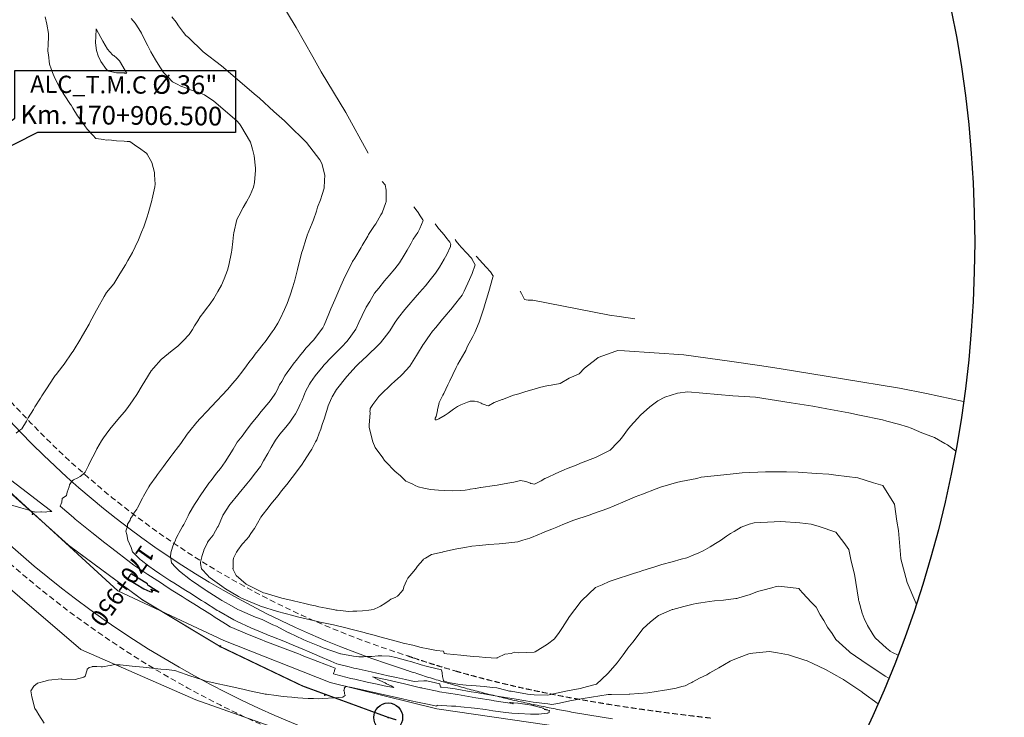
# Model space of a CAD drawing. Extents: x -1664125 to 1654662, y -1668096 to 9943017.
# Drawn here: x 761505 to 761591, y 9271876 to 9271937 of the extents above; entities that cross this region are included whole.
import ezdxf
from ezdxf.enums import TextEntityAlignment as Align

# ---------------------------------------------------------------- set-up
doc = ezdxf.new("R2010")
doc.units = 0
doc.linetypes.add('DASHED', pattern=[0.75, 0.5, -0.25])
doc.layers.get('0').update_dxf_attribs({"linetype": 'CONTINUOUS'})
doc.layers.add('ALIGNMENT', color=5, linetype='CONTINUOUS', lineweight=30)
doc.layers.add('CENTERLINE', color=7, linetype='CONTINUOUS', lineweight=30)
for name, color, linetype in [('ANNOTATION', 7, 'CONTINUOUS'), ('Borde Carretera', 6, 'CONTINUOUS'), ('CONTOURS', 7, 'CONTINUOUS'), ('CONTOURS_IDX', 7, 'CONTINUOUS')]:
    doc.layers.add(name, color=color, linetype=linetype)
doc.styles.add('Arial', font='arial.ttf', dxfattribs={"height": 0.2})

# ---------------------------------------------------------------- blocks, each defined once
blk = doc.blocks.new('cir')
at = {"color": 0, "linetype": 'ByBlock'}
blk.add_circle((0, 0), 0.00417, dxfattribs=at)
blk.add_point((0, 0), dxfattribs=at)
blk = doc.blocks.new('MINORTIC')
at = {"color": 0, "linetype": 'ByBlock'}
blk.add_lwpolyline([(0, 0), (0, 0.00069)], dxfattribs=at)
blk.add_point((0, 0), dxfattribs=at)
blk = doc.blocks.new('MAJORTIC')
at = {"color": 0, "linetype": 'ByBlock'}
blk.add_lwpolyline([(0, -0.00069), (0, 0.00069)], dxfattribs=at)
blk.add_point((0, 0), dxfattribs=at)

msp = doc.modelspace()

# ---------------------------------------------------------------- linework, layer by layer
msp.add_lwpolyline([(761494.7889, 9271921.0247), (761504.6451, 9271928.2877), (761504.6451, 9271932.4054), (761523.8064, 9271932.4054), (761523.8064, 9271927.0356), (761506.6089, 9271927.0356), (761494.7883, 9271921.0245)])
for centre, radius in [((761570.8558, 9271828.4521, 2558), 671188.2545), ((761487.9657, 9271917.5105), 100)]:
    msp.add_circle(centre, radius)
at = {"layer": 'ALIGNMENT', "lineweight": 9}
for points in [[(761483.7196, 9271945.7971, 0.2932948), (761538.3737, 9271880.4282), (761538.3737, 9271880.4282), (761538.3737, 9271880.4282, 0.0016966), (761538.8834, 9271880.2539), (761538.8834, 9271880.2539), (761538.8834, 9271880.2539, 0.0021695), (761539.5502, 9271880.0316), (761539.5502, 9271880.0316), (761539.5502, 9271880.0316, 0.0021284), (761540.2197, 9271879.8149), (761540.2197, 9271879.8149), (761540.2197, 9271879.8149, 0.002087), (761540.8918, 9271879.6036), (761540.8918, 9271879.6036), (761540.8918, 9271879.6036, 0.0020458), (761541.5664, 9271879.3976), (761541.5664, 9271879.3976), (761541.5664, 9271879.3976, 0.0029446), (761542.5617, 9271879.1046), (761542.5617, 9271879.1046), (761542.5617, 9271879.1046, 0.0019624), (761543.2416, 9271878.9117), (761543.2416, 9271878.9117), (761543.2416, 9271878.9117, 0.0019212), (761543.9238, 9271878.7238), (761543.9238, 9271878.7238), (761543.9238, 9271878.7238, 0.0018798), (761544.6082, 9271878.5408), (761544.6082, 9271878.5408), (761544.6082, 9271878.5408, 0.0018383), (761545.2946, 9271878.3627), (761545.2946, 9271878.3627), (761545.2946, 9271878.3627, 0.0017974), (761545.9831, 9271878.1894), (761545.9831, 9271878.1894), (761545.9831, 9271878.1894, 0.0017569), (761546.674, 9271878.0207), (761546.674, 9271878.0207), (761546.674, 9271878.0207, 0.0017149), (761547.3665, 9271877.8566), (761547.3665, 9271877.8566), (761547.3665, 9271877.8566, 0.001674), (761548.0609, 9271877.697), (761548.0609, 9271877.697), (761548.0609, 9271877.697, 0.0016324), (761548.757, 9271877.5419), (761548.757, 9271877.5419), (761548.757, 9271877.5419, 0.0015921), (761549.4552, 9271877.3909), (761549.4552, 9271877.3909), (761549.4552, 9271877.3909, 0.0015504), (761550.155, 9271877.2442), (761550.155, 9271877.2442), (761550.155, 9271877.2442, 0.0015097), (761550.8566, 9271877.1016), (761550.8566, 9271877.1016), (761550.8566, 9271877.1016, 0.0014678), (761551.5594, 9271876.963), (761551.5594, 9271876.963), (761551.5594, 9271876.963, 0.0014273), (761552.2641, 9271876.8283), (761552.2641, 9271876.8283), (761552.2641, 9271876.8283, 0.0013859), (761552.9702, 9271876.6974), (761552.9702, 9271876.6974), (761552.9702, 9271876.6974, 0.0013443), (761553.6776, 9271876.5702), (761553.6776, 9271876.5702), (761553.6776, 9271876.5702, 0.0013037), (761554.3866, 9271876.4465), (761554.3866, 9271876.4465), (761554.3866, 9271876.4465, 0.0012624), (761555.097, 9271876.3264), (761555.097, 9271876.3264), (761555.097, 9271876.3264, 0.0012211), (761555.8085, 9271876.2097)], [(761476.0809, 9271944.8274, 0.2932684), (761536.0698, 9271873.0809)], [(761555.8085, 9271876.2097, 0.00118), (761556.5214, 9271876.0962)]]:
    msp.add_lwpolyline(points, format="xyb", dxfattribs=at)
at = {"layer": 'ALIGNMENT', "linetype": 'DASHED', "lineweight": 9}
for points in [[(761484.9079, 9271945.9653, 0.2934177), (761538.7494, 9271881.568, 0.0017524), (761539.2679, 9271881.3906, 0.0021695), (761539.9247, 9271881.1717, 0.0021284), (761540.5844, 9271880.9581, 0.002087), (761541.2469, 9271880.7498, 0.0020458), (761541.9121, 9271880.5467, 0.0029446), (761542.8937, 9271880.2578, 0.0019624), (761543.5647, 9271880.0674, 0.0019212), (761544.2381, 9271879.8819, 0.0018798), (761544.9138, 9271879.7012, 0.0018383), (761545.5916, 9271879.5254, 0.0017974), (761546.2719, 9271879.3541, 0.0017569), (761546.9546, 9271879.1874, 0.0017149), (761547.6391, 9271879.0253, 0.001674), (761548.3258, 9271878.8674, 0.0016324), (761549.0142, 9271878.714, 0.0015921), (761549.7051, 9271878.5646, 0.0015504), (761550.3976, 9271878.4195, 0.0015097), (761551.0921, 9271878.2782, 0.0014678), (761551.7881, 9271878.141, 0.0014273), (761552.4861, 9271878.0076, 0.0013859), (761553.1857, 9271877.8779, 0.0013443), (761553.8868, 9271877.7518, 0.0013037), (761554.5897, 9271877.6292, 0.0012624), (761555.2941, 9271877.5101, 0.0012211), (761555.9999, 9271877.3943, 0.00118), (761556.7073, 9271877.2817, 0.0011389), (761557.4161, 9271877.1722, 0.0010977), (761558.1262, 9271877.0657, 0.0010564), (761558.8376, 9271876.9622, 0.0010157), (761559.5507, 9271876.8614, 0.0009741), (761560.2648, 9271876.7633, 0.0009328), (761560.9799, 9271876.6678, 0.0008919), (761561.6966, 9271876.5748, 0.0008508), (761562.4144, 9271876.4841, 0.0008097), (761563.1335, 9271876.3957, 0.0007684), (761563.8536, 9271876.3094, 0.0007271), (761564.5746, 9271876.2251, 0.0006861), (761565.297, 9271876.1428, 0.0006449)], [(761474.8904, 9271944.6769, 0.2932684), (761535.7107, 9271871.9359, 0.0022093)]]:
    msp.add_lwpolyline(points, format="xyb", dxfattribs=at)
at = {"layer": 'Borde Carretera', "lineweight": 0}
for points in [[(761480, 9272017.1927, 2545.2667), (761479.7432, 9272016.03, 2545.2996), (761479.0939, 9272006.209, 2545.872), (761477.5807, 9271996.066, 2546.2671), (761477.8754, 9271985.891, 2546.7066), (761477.2489, 9271975.742, 2547.089), (761476.9603, 9271965.995, 2547.5421), (761476.7471, 9271955.976, 2548.1282), (761476.9677, 9271945.697, 2548.6571), (761478.0925, 9271935.603, 2549.1187), (761480.3817, 9271925.715, 2549.5865), (761483.362, 9271915.284, 2550.0372), (761488.4649, 9271905.174, 2550.6192), (761494.2651, 9271895.941, 2551.1497), (761510.3668, 9271882.114, 2551.9127), (761520.3669, 9271877.747, 2552.2099), (761530.0681, 9271874.314, 2552.3599), (761540.5351, 9271871.94, 2552.5399), (761550.3593, 9271870.382, 2552.6883), (761560.6317, 9271869.66, 2552.9501), (761570.564, 9271868.8, 2553.0092), (761575.1735, 9271868.5738, 2553.0887)], [(761577.9954, 9271873.9828, 2553.0975), (761571.0544, 9271874.135, 2552.9614), (761560.72, 9271874.763, 2552.7357), (761551.0337, 9271875.542, 2552.3867), (761541.272, 9271876.981, 2552.1873), (761532.0056, 9271879.266, 2551.9674), (761522.7987, 9271882.896, 2551.5876), (761513.5763, 9271887.227, 2551.4303), (761498.9038, 9271900.648, 2550.6012), (761492.6562, 9271908.791, 2550.4965), (761488.5463, 9271917.746, 2549.7187), (761486.233, 9271927.035, 2549.1621), (761484.0448, 9271936.677, 2548.8275), (761483.1722, 9271945.975, 2548.568), (761482.8233, 9271955.897, 2548.0587), (761482.7702, 9271965.848, 2547.5189), (761483.4363, 9271975.744, 2547.1095), (761483.9165, 9271985.441, 2546.7096), (761484.5894, 9271995.622, 2546.2375), (761484.8931, 9272005.742, 2545.8659), (761486.1953, 9272015.44, 2545.3538), (761486.4419, 9272017.4989, 2545.263)]]:
    msp.add_polyline3d(points, dxfattribs=at)
at = {"layer": 'CENTERLINE', "color": 1, "const_width": 0.1}
msp.add_lwpolyline([(761479.3548, 9271945.2416, 0.2932681), (761537.0572, 9271876.2297, 0.0022099), (761537.7649, 9271876.0112, 0.0021687)], format="xyb", dxfattribs=at)
at = {"layer": 'CONTOURS', "color": 8, "linetype": 'Continuous', "lineweight": 0}
for points in [[(761527.6602, 9271938.5075), (761529.0764, 9271936.1544), (761530.511, 9271933.5915), (761531.2408, 9271932.3116), (761533.3771, 9271928.7672), (761535.3212, 9271925.2446)], [(761504.7735, 9271900.9232), (761505.0748, 9271901.1894), (761505.2456, 9271901.28), (761505.646, 9271901.9537), (761505.8059, 9271902.2534), (761506.254, 9271902.9667), (761506.3887, 9271903.2115), (761506.8779, 9271903.9573), (761506.9913, 9271904.1561), (761507.5105, 9271904.9359), (761507.6033, 9271905.0943), (761508.1448, 9271905.9118), (761508.2309, 9271906.0218), (761508.8048, 9271906.7578), (761508.9289, 9271906.9009), (761509.5967, 9271907.8856), (761509.695, 9271908.0317), (761510.3761, 9271909.1448), (761510.4083, 9271909.1985), (761510.7164, 9271909.737), (761511.0832, 9271910.3915), (761511.1224, 9271910.4619), (761511.7417, 9271911.5957), (761511.8567, 9271911.8), (761512.41, 9271912.7932), (761512.6021, 9271913.1188), (761513.2312, 9271913.8977), (761513.5857, 9271914.4712), (761513.7568, 9271914.7667), (761514.2512, 9271915.5328), (761514.4507, 9271915.9082), (761514.8491, 9271916.6139), (761515.0835, 9271917.1059), (761515.3761, 9271917.7154), (761515.6468, 9271918.3676), (761515.8301, 9271918.838), (761516.1303, 9271919.7027), (761516.2139, 9271919.9808), (761516.5318, 9271921.1133), (761516.5376, 9271921.1441), (761516.579, 9271921.2555), (761516.7885, 9271922.3086), (761516.8281, 9271922.5449), (761516.7782, 9271923.3659), (761516.7756, 9271923.5223), (761516.7675, 9271923.5584), (761516.5277, 9271924.4162), (761516.1218, 9271925.1532), (761516.1046, 9271925.1813), (761516.0921, 9271925.1943), (761515.3865, 9271925.7293), (761515.2467, 9271925.8213), (761514.6218, 9271926.243), (761514.3809, 9271926.2615), (761514.1475, 9271926.279), (761513.4759, 9271926.3162), (761512.8169, 9271926.4044), (761512.5698, 9271926.3639), (761512.3727, 9271926.4105), (761511.6801, 9271926.519), (761511.4245, 9271926.8067), (761510.9203, 9271927.3049), (761510.7093, 9271927.5955), (761510.1959, 9271928.3223), (761510.0935, 9271928.4753), (761509.6832, 9271929.1475), (761509.5233, 9271929.3967), (761509.4885, 9271929.4514), (761508.9381, 9271930.3045), (761508.6062, 9271930.8359), (761508.4993, 9271930.9997), (761508.2307, 9271931.5319), (761508.1222, 9271931.7513), (761507.9173, 9271932.2385), (761507.7996, 9271932.5529), (761507.6508, 9271932.9532), (761507.5606, 9271933.7692), (761507.5171, 9271934.1021), (761507.5411, 9271934.7378), (761507.559, 9271935.2811), (761507.5689, 9271935.6299), (761507.4215, 9271936.4294), (761507.278, 9271937.0643)], [(761507.1934, 9271875.7414), (761506.7212, 9271876.4403), (761506.5164, 9271876.8001), (761506.3861, 9271877.0121), (761506.1082, 9271878.0254), (761506.0398, 9271878.5336), (761506.2983, 9271878.9289), (761506.6029, 9271879.1879), (761507.2789, 9271879.3775), (761507.5639, 9271879.4629), (761508.6889, 9271879.5653), (761508.7048, 9271879.5647), (761508.7308, 9271879.561), (761509.8781, 9271879.5184), (761510.643, 9271879.7219), (761510.7408, 9271879.8209), (761510.9284, 9271880.3689), (761510.931, 9271880.4191), (761511.0712, 9271880.5334), (761511.085, 9271880.5723), (761511.3435, 9271880.6287), (761511.354, 9271880.6455), (761511.5706, 9271880.6621), (761511.7094, 9271880.6585), (761511.7604, 9271880.6467), (761512.1255, 9271880.6293), (761512.2599, 9271880.6206), (761512.4632, 9271880.6547), (761512.7198, 9271880.7), (761512.9608, 9271880.7406), (761513.3061, 9271880.8304), (761513.5981, 9271880.8009), (761513.7782, 9271880.7827), (761514.8329, 9271880.676), (761515.7749, 9271880.5806), (761516.0677, 9271880.551), (761516.5422, 9271880.503), (761517.303, 9271880.4254), (761517.7711, 9271880.3776), (761518.5387, 9271880.2993), (761519.526, 9271879.9533), (761519.7494, 9271879.8775), (761520.3791, 9271879.6684), (761520.9444, 9271879.4778), (761521.1419, 9271879.4155), (761522.2813, 9271879.1583), (761522.8451, 9271879.0293), (761523.6517, 9271878.8488), (761524.5493, 9271878.6451), (761525.0209, 9271878.5404), (761526.2625, 9271878.2804), (761526.3649, 9271878.259), (761526.4989, 9271878.2417), (761527.3284, 9271878.1319), (761527.9433, 9271878.0565), (761528.2824, 9271878.0149), (761528.7021, 9271877.9718), (761529.2108, 9271877.9251), (761529.6442, 9271877.9009), (761530.1011, 9271877.876), (761530.5716, 9271877.8573), (761530.9647, 9271877.8553), (761531.39, 9271877.8662), (761532.3298, 9271877.9154), (761533.0893, 9271877.9839), (761533.103, 9271877.9861), (761533.1545, 9271878.0238), (761533.3108, 9271878.1367), (761533.3187, 9271878.1474), (761533.2746, 9271878.2854), (761533.261, 9271878.346), (761533.2623, 9271878.3505), (761533.2179, 9271878.5428), (761533.216, 9271878.5638), (761533.2478, 9271878.7307), (761533.2433, 9271878.7589), (761533.3691, 9271878.9073), (761533.375, 9271878.9283), (761533.5503, 9271878.8916), (761533.7658, 9271878.845), (761535.0969, 9271878.5613), (761536.4845, 9271878.2554), (761536.6431, 9271878.2206), (761536.7269, 9271878.2007), (761538.1888, 9271877.8697), (761538.9056, 9271877.7019), (761539.7342, 9271877.5135), (761540.4714, 9271877.3661), (761541.2821, 9271877.2108), (761541.2881, 9271877.2275), (761541.2979, 9271877.2564), (761541.3011, 9271877.2654), (761541.3031, 9271877.2719), (761541.3143, 9271877.3051), (761542.5628, 9271877.2172), (761542.9293, 9271877.1927), (761543.3698, 9271877.1541), (761544.5373, 9271877.0267), (761545.5056, 9271876.9024), (761546.1496, 9271876.8097), (761547.2767, 9271876.6599), (761547.7763, 9271876.6084), (761548.4081, 9271876.5575), (761549.4025, 9271876.5013), (761550.1196, 9271876.5147), (761550.8428, 9271876.5938), (761550.9253, 9271876.6054), (761551.0272, 9271876.6513), (761551.042, 9271876.7449), (761551.0455, 9271876.8186), (761550.6062, 9271876.9277), (761550.8849, 9271876.8903), (761550.4656, 9271877.0105), (761550.5371, 9271877.0216), (761550.2686, 9271877.1024), (761549.7326, 9271877.2435), (761549.687, 9271877.256), (761549.5994, 9271877.2742), (761549.4965, 9271877.2904), (761549.1137, 9271877.3481), (761548.3062, 9271877.4644), (761547.9179, 9271877.5016), (761547.6824, 9271877.5259), (761547.5899, 9271877.5326), (761547.8495, 9271877.4354), (761547.8705, 9271877.4273), (761547.9138, 9271877.4178), (761547.8452, 9271877.4294), (761547.2461, 9271877.522), (761546.2475, 9271877.6753), (761546.1943, 9271877.6835), (761544.6517, 9271877.9396), (761543.7045, 9271878.1022), (761543.0569, 9271878.2125), (761541.514, 9271878.4614), (761541.4604, 9271878.47), (761540.0334, 9271878.7709), (761539.9629, 9271878.7865), (761539.8602, 9271878.8111), (761538.4693, 9271879.1416), (761537.3348, 9271879.4037), (761536.9744, 9271879.4833), (761535.6962, 9271879.7581), (761535.7793, 9271879.7107), (761536.1442, 9271879.5156), (761536.7014, 9271879.2631), (761536.7819, 9271879.2232), (761536.9149, 9271879.1552), (761537.3233, 9271878.9562), (761537.553, 9271878.84), (761536.8592, 9271878.9504), (761536.7011, 9271878.9756), (761536.0937, 9271879.1065), (761535.5114, 9271879.2287), (761535.3304, 9271879.2692), (761534.1513, 9271879.541), (761533.8123, 9271879.6204), (761532.5057, 9271879.9527), (761532.3045, 9271880.0032), (761532.309, 9271880.0176), (761532.3128, 9271880.0297), (761532.3466, 9271880.1381), (761532.3797, 9271880.2428), (761532.3864, 9271880.264), (761532.3977, 9271880.2998), (761532.4276, 9271880.3935), (761532.4512, 9271880.4716), (761532.4606, 9271880.5024), (761532.16, 9271880.6191), (761530.9369, 9271881.0955), (761529.5927, 9271881.6109), (761529.4102, 9271881.6812), (761529.2659, 9271881.7367), (761527.8841, 9271882.2683), (761526.5637, 9271882.7764), (761526.358, 9271882.8555), (761526.0903, 9271882.9585), (761524.8469, 9271883.4681), (761524.2215, 9271883.7314), (761523.3433, 9271884.0947), (761522.9347, 9271884.3577), (761521.9534, 9271884.9724), (761521.7907, 9271885.0764), (761521.1129, 9271885.5049), (761520.6661, 9271885.7865), (761520.5633, 9271885.8498), (761519.5161, 9271886.5079), (761519.1711, 9271886.723), (761518.3686, 9271887.2282), (761517.787, 9271887.6121), (761517.3777, 9271887.8788), (761516.427, 9271888.503), (761516.2029, 9271888.6495), (761515.0734, 9271889.3879), (761514.9758, 9271889.4625), (761514.7203, 9271889.6598), (761513.0657, 9271890.9341), (761512.4704, 9271891.4041), (761511.3233, 9271892.3003), (761509.8926, 9271893.4584), (761509.8184, 9271893.5172), (761509.7382, 9271893.584), (761508.5873, 9271894.562), (761508.7338, 9271894.9192), (761508.7635, 9271895.2514), (761509.1268, 9271895.5031), (761509.1731, 9271895.794), (761509.363, 9271896.2401), (761509.3972, 9271896.4157), (761509.6081, 9271896.7624), (761509.7329, 9271896.8655), (761510.1139, 9271897.0302), (761510.3047, 9271897.1543), (761510.5621, 9271897.3543), (761510.7373, 9271897.538), (761511.0406, 9271898.1094), (761511.2529, 9271898.5418), (761511.5996, 9271899.1913), (761511.7747, 9271899.5415), (761512.1714, 9271900.2552), (761512.3387, 9271900.5122), (761512.7914, 9271901.1573), (761513.0009, 9271901.4157), (761513.4797, 9271901.9636), (761513.7425, 9271902.2652), (761514.1646, 9271902.7746), (761514.4561, 9271903.1336), (761514.9199, 9271903.8079), (761515.2242, 9271904.2631), (761515.7098, 9271905.0487), (761515.9417, 9271905.4271), (761516.4771, 9271906.329), (761516.6879, 9271906.5751), (761517.3332, 9271907.3212), (761517.6534, 9271907.5861), (761518.3071, 9271908.1068), (761518.7847, 9271908.4852), (761519.2507, 9271908.9457), (761519.7727, 9271909.481), (761520.0521, 9271909.9213), (761520.2478, 9271910.2505), (761520.5299, 9271910.6788), (761520.7443, 9271911.0056), (761521.0558, 9271911.4224), (761521.2865, 9271911.7298), (761521.607, 9271912.1587), (761521.9109, 9271912.6056), (761522.2797, 9271913.2182), (761522.575, 9271913.7746), (761522.8116, 9271914.3183), (761523.1057, 9271915.0663), (761523.2202, 9271915.5011), (761523.4564, 9271916.6253), (761523.4839, 9271916.8144), (761523.5818, 9271917.5546), (761523.6367, 9271918.1529), (761523.6682, 9271918.312), (761523.9092, 9271919.4642), (761524.0896, 9271919.7903), (761524.4755, 9271920.5268), (761524.7645, 9271920.9933), (761525.0725, 9271921.5824), (761525.3509, 9271922.2752), (761525.4378, 9271922.6908), (761525.5277, 9271923.745), (761525.5321, 9271923.861), (761525.5267, 9271923.9231), (761525.4289, 9271924.9935), (761525.2694, 9271925.5888), (761525.1145, 9271926.1805), (761524.2646, 9271927.6159), (761524.149, 9271927.7933), (761523.9124, 9271928.0411), (761521.9058, 9271929.763), (761521.1163, 9271930.3099), (761520.552, 9271930.5227), (761520.3296, 9271930.5972), (761519.7987, 9271930.7769), (761519.5455, 9271930.8753), (761519.0552, 9271931.0647), (761518.74, 9271931.2296), (761518.3339, 9271931.4298), (761517.8533, 9271931.9278), (761517.5524, 9271932.2355), (761517.0842, 9271932.9685), (761516.8569, 9271933.3392), (761516.4628, 9271934.036), (761516.1961, 9271934.5632), (761515.9083, 9271935.1156), (761515.6249, 9271935.6448), (761515.4044, 9271936.0328), (761515.079, 9271936.513), (761514.7357, 9271936.9202)], [(761518.2858, 9271937.0874), (761518.6424, 9271936.6188), (761518.8626, 9271936.2818), (761519.2871, 9271935.7271), (761519.4937, 9271935.4473), (761519.7317, 9271935.2748), (761520.9838, 9271934.0497), (761522.5781, 9271932.8257), (761523.5578, 9271931.9875), (761525.4225, 9271930.3835), (761525.8713, 9271929.9981), (761527.1302, 9271928.8514), (761528.0512, 9271928.046), (761528.3091, 9271927.7901), (761529.9727, 9271926.1661), (761531.12, 9271924.6451), (761531.2498, 9271924.4663), (761531.3093, 9271924.2447), (761531.5548, 9271923.2819), (761531.531, 9271922.8787), (761531.4817, 9271922.2032), (761531.3081, 9271921.6411), (761531.1919, 9271921.185), (761530.9238, 9271920.5475), (761530.8335, 9271920.1859), (761530.5596, 9271919.4359), (761530.4561, 9271919.1639), (761530.0254, 9271918.1075), (761530.0079, 9271918.0744), (761529.9361, 9271917.8192), (761529.6069, 9271916.7924), (761529.5666, 9271916.6495), (761529.2738, 9271915.495), (761529.1744, 9271915.1287), (761528.939, 9271914.1979), (761528.7666, 9271913.6223), (761528.5533, 9271912.9124), (761528.284, 9271912.1847), (761528.0666, 9271911.65), (761527.6825, 9271910.8564), (761527.4609, 9271910.471), (761527.1459, 9271909.9543), (761526.9826, 9271909.7137), (761526.6278, 9271909.2139), (761526.4501, 9271908.972), (761526.0794, 9271908.4938), (761525.8898, 9271908.2383), (761525.5204, 9271907.7809), (761525.3231, 9271907.5065), (761524.9682, 9271907.0635), (761524.7661, 9271906.7719), (761524.4339, 9271906.334), (761523.9453, 9271905.7044), (761523.571, 9271905.2536), (761523.0972, 9271904.6982), (761522.6392, 9271904.2199), (761522.2165, 9271903.749), (761521.6754, 9271903.2077), (761521.3251, 9271902.8188), (761520.7185, 9271902.1909), (761520.4437, 9271901.871), (761519.8338, 9271901.1253), (761519.6116, 9271900.8367), (761519.0405, 9271900.009), (761518.8465, 9271899.7435), (761518.3703, 9271899.1109), (761518.1997, 9271898.8791), (761517.6885, 9271898.2208), (761517.5467, 9271898.0232), (761517.0168, 9271897.3238), (761516.9028, 9271897.1547), (761516.3762, 9271896.4055), (761516.2829, 9271896.2524), (761515.7987, 9271895.4442), (761515.7123, 9271895.2808), (761515.2891, 9271894.4364), (761515.2324, 9271894.3171), (761514.9879, 9271893.9632), (761514.9399, 9271893.841), (761514.6721, 9271893.4999), (761514.6434, 9271893.3688), (761514.411, 9271892.9993), (761514.413, 9271892.832), (761514.2859, 9271892.4062), (761514.3599, 9271892.1222), (761514.4466, 9271891.6182), (761514.7492, 9271890.9803), (761514.8658, 9271890.6161), (761515.4747, 9271889.9966), (761515.5351, 9271889.9383), (761515.596, 9271889.8864), (761516.2784, 9271889.3597), (761516.7619, 9271889.0109), (761517.2248, 9271888.6905), (761518.1084, 9271888.1151), (761518.439, 9271887.9023), (761519.4767, 9271887.2526), (761519.8271, 9271887.0366), (761520.8392, 9271886.381), (761521.0965, 9271886.2238), (761522.1691, 9271885.5456), (761522.2169, 9271885.5156), (761522.2272, 9271885.5093), (761522.3445, 9271885.4415), (761523.648, 9271884.6921), (761523.8731, 9271884.5869), (761525.1273, 9271884.018), (761526.5081, 9271883.4292), (761526.6252, 9271883.3802), (761526.9441, 9271883.2528), (761528.1411, 9271882.7778), (761528.4557, 9271882.6539), (761529.6336, 9271882.1561), (761530.201, 9271881.914), (761531.1146, 9271881.5148), (761532.0816, 9271881.1052), (761532.6015, 9271880.8904), (761533.6692, 9271880.6189), (761534.0793, 9271880.517), (761534.2775, 9271880.4721), (761535.5688, 9271880.177), (761536.0781, 9271880.0625), (761537.0606, 9271879.8436), (761537.7888, 9271879.6803), (761538.5559, 9271879.5203), (761539.3084, 9271879.3562), (761539.6511, 9271879.3881), (761540.1596, 9271879.4126), (761540.3937, 9271879.4177), (761541.5339, 9271879.1371), (761541.5747, 9271878.9396), (761541.5849, 9271878.8823), (761541.5897, 9271878.8611), (761541.6792, 9271878.8491), (761542.239, 9271878.7906), (761542.8625, 9271878.7214), (761543.0212, 9271878.695), (761544.2702, 9271878.4527), (761544.6837, 9271878.3842), (761545.8373, 9271878.1872), (761546.3335, 9271878.1051), (761547.4138, 9271877.9219), (761547.9826, 9271877.8278), (761549.0165, 9271877.657), (761549.6297, 9271877.5556), (761550.8986, 9271877.3978), (761551.2548, 9271877.3384), (761551.7668, 9271877.4344), (761552.9759, 9271877.6865), (761553.9918, 9271877.8596), (761554.7159, 9271877.9873), (761556.1468, 9271878.227), (761556.4246, 9271878.2204), (761557.9791, 9271878.2361), (761557.9927, 9271878.2364), (761558.0228, 9271878.2384), (761559.6003, 9271878.3647), (761561.044, 9271878.5843), (761561.2544, 9271878.6251), (761562.0576, 9271878.7606), (761562.543, 9271878.9006), (761562.8264, 9271878.9653), (761563.196, 9271879.1738), (761563.423, 9271879.2668), (761563.4982, 9271879.3283), (761564.0811, 9271879.6313), (761564.7047, 9271879.931), (761564.962, 9271880.0864), (761565.7581, 9271880.5461), (761566.7349, 9271881.1102), (761566.845, 9271881.1585), (761567.5117, 9271881.4171), (761568.3621, 9271881.7459), (761568.467, 9271881.7837), (761568.7126, 9271881.8066), (761570.1642, 9271881.9658), (761570.8575, 9271881.8292), (761571.8084, 9271881.6733), (761573.1285, 9271881.2396), (761573.4199, 9271881.1339), (761573.923, 9271880.9046), (761575.0127, 9271880.4028), (761576.4684, 9271879.5879), (761576.5905, 9271879.5099), (761576.6022, 9271879.502), (761578.1548, 9271878.44), (761578.2279, 9271878.3892), (761579.5763, 9271877.4169)], [(761536.5282, 9271922.7726), (761536.7828, 9271922.4719), (761536.8836, 9271922.0224), (761536.8913, 9271921.2594), (761536.8723, 9271921.0193), (761536.8533, 9271920.9424), (761536.5225, 9271920.0525), (761536.4266, 9271919.8805), (761535.9759, 9271919.1067), (761535.8647, 9271918.9457), (761535.3488, 9271918.1696), (761535.2737, 9271918.0384), (761534.8089, 9271917.2231), (761534.7014, 9271917.0442), (761534.1593, 9271916.1085), (761533.9444, 9271915.8173), (761533.5179, 9271914.9261), (761533.2866, 9271914.5026), (761532.9536, 9271913.7124), (761532.6828, 9271913.1116), (761532.4264, 9271912.4969), (761532.0879, 9271911.708), (761531.9015, 9271911.2813), (761531.4901, 9271910.3084), (761531.3772, 9271910.0657), (761530.7529, 9271909.2257), (761530.606, 9271909.0305), (761529.9118, 9271908.3031), (761529.7525, 9271908.0883), (761529.3599, 9271907.6128), (761529.17, 9271907.3588), (761528.8173, 9271906.9109), (761528.6041, 9271906.6249), (761528.2947, 9271906.184), (761528.0762, 9271905.8812), (761527.8126, 9271905.4066), (761527.6273, 9271905.1171), (761527.3829, 9271904.5808), (761527.2578, 9271904.3822), (761526.8938, 9271903.8372), (761526.685, 9271903.5722), (761526.0367, 9271902.8007), (761525.7372, 9271902.4195), (761525.1943, 9271901.7462), (761524.8191, 9271901.2685), (761524.3713, 9271900.668), (761523.9553, 9271900.1204), (761523.6091, 9271899.5155), (761523.2607, 9271898.9815), (761522.8967, 9271898.4127), (761522.4845, 9271897.8356), (761522.1419, 9271897.4388), (761521.6822, 9271896.8116), (761521.483, 9271896.5595), (761520.9942, 9271895.8568), (761520.8493, 9271895.6546), (761520.3505, 9271894.8996), (761520.2423, 9271894.7229), (761519.765, 9271893.9393), (761519.6816, 9271893.7445), (761519.3017, 9271892.9725), (761519.2012, 9271892.8044), (761518.9053, 9271892.2746), (761518.8178, 9271892.1276), (761518.6327, 9271891.7367), (761518.5823, 9271891.6125), (761518.4101, 9271891.239), (761518.3495, 9271891.0958), (761518.231, 9271890.7328), (761518.195, 9271890.5305), (761518.1532, 9271890.207), (761518.2223, 9271889.8527), (761518.2573, 9271889.646), (761518.602, 9271889.2859), (761518.9269, 9271888.9238), (761519.8938, 9271888.1848), (761519.9662, 9271888.13), (761520.6133, 9271887.6884), (761521.1622, 9271887.3058), (761521.2417, 9271887.2553), (761522.5205, 9271886.4502), (761522.6126, 9271886.3961), (761523.2436, 9271886.0422), (761524.0074, 9271885.6099), (761524.1407, 9271885.5536), (761525.5341, 9271884.9332), (761526.1259, 9271884.7222), (761527.0254, 9271884.2819), (761527.3647, 9271884.1432), (761528.255, 9271883.6705), (761528.4244, 9271883.5869), (761528.4673, 9271883.5648), (761529.6722, 9271883.0067), (761529.9272, 9271882.8862), (761531.1008, 9271882.4037), (761531.4171, 9271882.2715), (761532.9238, 9271881.7581), (761532.9506, 9271881.7496), (761534.0421, 9271881.5447), (761534.4917, 9271881.4939), (761534.913, 9271881.4891), (761535.2263, 9271881.5098), (761535.6363, 9271881.5315), (761536.1853, 9271881.563), (761536.3455, 9271881.5831), (761536.4882, 9271881.5811), (761537.171, 9271881.5577), (761537.7072, 9271881.4204), (761538.7488, 9271881.151), (761539.0295, 9271881.07), (761539.9115, 9271880.808), (761540.3473, 9271880.6802), (761540.4684, 9271880.6501), (761541.6744, 9271880.3717), (761541.7048, 9271880.2143), (761541.7256, 9271880.1194), (761541.7326, 9271880.0645), (761541.7668, 9271879.7789), (761541.7857, 9271879.6586), (761541.8203, 9271879.5463), (761541.865, 9271879.4263), (761541.8829, 9271879.3941), (761541.9018, 9271879.3521), (761542.1182, 9271879.3115), (761542.2674, 9271879.2728), (761542.7913, 9271879.1737), (761543.2456, 9271879.0958), (761543.82, 9271879.0429), (761544.6779, 9271878.9788), (761545.3717, 9271878.9225), (761546.096, 9271878.8395), (761546.4938, 9271878.7936), (761547.2693, 9271878.591), (761547.576, 9271878.5184), (761547.7163, 9271878.493), (761549.1453, 9271878.253), (761549.3647, 9271878.2177), (761549.7168, 9271878.1979), (761550.925, 9271878.1622), (761551.6736, 9271878.332), (761552.6327, 9271878.5437), (761553.7258, 9271878.7475), (761554.3486, 9271878.9047), (761555.1298, 9271879.1269), (761556.0833, 9271880.0111), (761556.1224, 9271880.0482), (761556.1549, 9271880.0847), (761556.9363, 9271880.9596), (761557.4537, 9271881.6542), (761557.6089, 9271881.863), (761557.8643, 9271882.2324), (761558.28, 9271882.7664), (761558.5765, 9271883.1293), (761559.1729, 9271883.9241), (761559.8235, 9271884.5313), (761560.5324, 9271885.0871), (761561.6365, 9271885.5692), (761561.6959, 9271885.5931), (761561.7537, 9271885.613), (761562.7148, 9271885.8744), (761563.5342, 9271886.0581), (761563.7881, 9271886.1118), (761564.1869, 9271886.1755), (761564.9381, 9271886.2872), (761565.3918, 9271886.3407), (761566.1554, 9271886.4081), (761567.2368, 9271886.5586), (761567.3284, 9271886.5649), (761567.4835, 9271886.6077), (761568.4804, 9271886.8926), (761569.1126, 9271887.1645), (761569.5641, 9271887.2756), (761570.3644, 9271887.4803), (761570.7367, 9271887.5866), (761570.9647, 9271887.6411), (761572.4664, 9271887.4471), (761572.6968, 9271887.4101), (761572.8132, 9271887.284), (761573.0262, 9271887.0509), (761573.7937, 9271886.2208), (761574.2057, 9271885.8047), (761574.5469, 9271885.149), (761574.8643, 9271884.6313), (761575.1966, 9271884.0733), (761575.6006, 9271883.5265), (761575.9169, 9271883.0002), (761577.0817, 9271881.9579), (761577.1706, 9271881.8732), (761578.6374, 9271880.8447), (761578.7648, 9271880.7592), (761580.2073, 9271879.8028), (761580.5027, 9271879.6507), (761580.5183, 9271879.6421)], [(761582.9004, 9271886.0875), (761582.8927, 9271886.0954), (761582.8547, 9271886.1698), (761582.1172, 9271887.9551), (761581.5583, 9271889.9932), (761581.5532, 9271890.024), (761581.5515, 9271890.0389), (761581.3491, 9271892.4489), (761581.2201, 9271893.2787), (761581.0071, 9271894.7373), (761580.356, 9271895.7759), (761579.9931, 9271896.3612), (761579.1774, 9271896.6135), (761577.823, 9271897.0352), (761575.9265, 9271897.2803), (761575.301, 9271897.3612), (761574.2349, 9271897.4057), (761572.6322, 9271897.542), (761571.6316, 9271897.5624), (761569.805, 9271897.5661), (761567.7703, 9271897.4704), (761566.7491, 9271897.364), (761564.2232, 9271897.1075), (761563.8363, 9271896.9883), (761562.4626, 9271896.7301), (761562.0952, 9271896.6423), (761560.6988, 9271896.2157), (761560.3142, 9271896.0878), (761559.1213, 9271895.6232), (761558.5033, 9271895.3771), (761557.621, 9271894.9982), (761556.6815, 9271894.6093), (761556.1214, 9271894.3729), (761554.8791, 9271893.943), (761554.493, 9271893.8017), (761553.1603, 9271893.362), (761553.1587, 9271893.3614), (761553.1555, 9271893.3603), (761552.2014, 9271892.9787), (761551.6818, 9271892.7586), (761551.2563, 9271892.5877), (761550.5135, 9271892.2764), (761550.3201, 9271892.1907), (761550.2015, 9271892.1389), (761549.3636, 9271891.8075), (761548.7319, 9271891.6089), (761548.3079, 9271891.4913), (761547.2543, 9271891.3519), (761546.6933, 9271891.2934), (761545.7806, 9271891.2327), (761544.9829, 9271891.1603), (761544.3029, 9271891.0899), (761543.7175, 9271890.9876), (761543.0255, 9271890.8563), (761542.7321, 9271890.8031), (761541.8385, 9271890.6101), (761541.7669, 9271890.5936), (761541.7418, 9271890.5866), (761540.8139, 9271890.369), (761540.3028, 9271890.0566), (761540.1299, 9271889.9635), (761540.0653, 9271889.8874), (761539.6074, 9271889.3585), (761539.4282, 9271889.103), (761539.1064, 9271888.7268), (761538.7727, 9271888.3239), (761538.6519, 9271888.0778), (761538.4129, 9271887.5664), (761538.3541, 9271887.3158), (761537.961, 9271886.8352), (761537.8738, 9271886.7577), (761537.6642, 9271886.6568), (761537.2784, 9271886.4868), (761537.1323, 9271886.3735), (761536.7594, 9271886.1306), (761536.3976, 9271885.8964), (761536.2165, 9271885.801), (761535.8408, 9271885.6353), (761535.587, 9271885.5683), (761535.3723, 9271885.5308), (761534.8209, 9271885.4881), (761534.3239, 9271885.4603), (761533.9874, 9271885.4578), (761533.6041, 9271885.4212), (761533.152, 9271885.4902), (761532.6341, 9271885.5465), (761532.4969, 9271885.5524), (761532.4084, 9271885.5604), (761531.6725, 9271885.7017), (761531.0259, 9271885.8442), (761530.7441, 9271885.9044), (761530.2736, 9271886.0166), (761529.7111, 9271886.161), (761529.4357, 9271886.2175), (761528.7316, 9271886.39), (761527.8221, 9271886.5824), (761526.3617, 9271887.0126), (761526.2288, 9271887.0554), (761524.7967, 9271887.7628), (761524.724, 9271887.799), (761524.7216, 9271887.8005), (761524.716, 9271887.8052), (761523.8462, 9271888.5626), (761523.5984, 9271889.081), (761523.5814, 9271889.1548), (761523.5832, 9271889.1765), (761523.5907, 9271889.8659), (761523.6386, 9271890.0565), (761523.8721, 9271890.57), (761523.9976, 9271890.7485), (761524.3859, 9271891.2616), (761524.4746, 9271891.3674), (761524.9743, 9271891.9492), (761524.9842, 9271891.9661), (761525.1416, 9271892.2041), (761525.4336, 9271892.6021), (761525.4615, 9271892.6422), (761525.9829, 9271893.5633), (761526.0114, 9271893.6123), (761526.7257, 9271894.5492), (761526.8749, 9271894.7629), (761527.4917, 9271895.5116), (761527.798, 9271895.9168), (761528.2628, 9271896.4689), (761528.7201, 9271897.0707), (761529.0165, 9271897.4438), (761529.5734, 9271898.2207), (761529.726, 9271898.4633), (761530.3039, 9271899.3642), (761530.4141, 9271899.5314), (761530.7382, 9271900.1564), (761530.8458, 9271900.3452), (761531.0614, 9271900.9033), (761531.2011, 9271901.2524), (761531.3332, 9271901.6635), (761531.5148, 9271902.2105), (761531.5822, 9271902.4297), (761531.8208, 9271903.1781), (761531.8272, 9271903.1969), (761531.855, 9271903.2764), (761532.1332, 9271903.9482), (761532.1965, 9271904.0642), (761532.5801, 9271904.7129), (761532.6782, 9271904.8422), (761533.3351, 9271905.6946), (761533.4615, 9271905.8371), (761534.2798, 9271906.7219), (761534.3095, 9271906.7511), (761534.4877, 9271906.9303), (761535.2059, 9271907.6047), (761535.347, 9271907.7435), (761536.0929, 9271908.4699), (761536.3743, 9271908.7671), (761536.9018, 9271909.4328), (761537.1953, 9271909.8), (761537.6535, 9271910.562), (761537.9592, 9271910.9655), (761538.5057, 9271911.6541), (761538.8447, 9271912.0549), (761539.3969, 9271912.6908), (761539.7844, 9271913.1384), (761540.2892, 9271913.7259), (761540.6953, 9271914.2251), (761541.1465, 9271914.8107), (761541.505, 9271915.3225), (761541.9132, 9271916.0239), (761542.1359, 9271916.4391), (761542.4768, 9271917.1167), (761542.4587, 9271917.1814), (761542.4768, 9271917.2302), (761542.4794, 9271917.3392), (761542.407, 9271917.4953), (761542.2959, 9271917.6593), (761542.1587, 9271917.8184), (761541.8995, 9271918.149), (761541.4871, 9271918.6239), (761541.4195, 9271918.7052), (761541.3707, 9271918.7829), (761541.146, 9271919.0971)], [(761586.3089, 9271899.3827), (761585.6054, 9271899.8887), (761585.3831, 9271900.0181), (761584.4851, 9271900.538), (761583.3748, 9271900.9542), (761582.4611, 9271901.3554), (761582.1206, 9271901.4551), (761581.365, 9271901.6852), (761580.3375, 9271901.9666), (761579.9497, 9271902.0669), (761577.9711, 9271902.4898), (761577.0318, 9271902.6899), (761575.1261, 9271903.0225), (761573.9274, 9271903.2724), (761572.0204, 9271903.5605), (761568.9345, 9271904.0507), (761566.9778, 9271904.1643), (761563.0719, 9271904.4917), (761562.1624, 9271904.3801), (761561.0757, 9271904.043), (761560.4493, 9271903.7206), (761559.7558, 9271903.1937), (761558.961, 9271902.4776), (761558.6843, 9271902.1972), (761558.085, 9271901.52), (761557.8279, 9271901.1945), (761557.3963, 9271900.609), (761557.1537, 9271900.3011), (761556.9453, 9271900.095), (761556.3134, 9271899.453), (761555.5624, 9271899.0499), (761555.0572, 9271898.8013), (761553.7606, 9271898.2996), (761553.6256, 9271898.2383), (761553.303, 9271898.1091), (761552.5962, 9271897.8386), (761552.3229, 9271897.7429), (761551.6143, 9271897.4096), (761550.8717, 9271897.0745), (761550.6547, 9271896.9668), (761550.3251, 9271896.7839), (761549.7682, 9271896.4789), (761549.4601, 9271896.5524), (761549.4495, 9271896.5546), (761549.4102, 9271896.5677), (761549.0095, 9271896.7053), (761548.8553, 9271896.7527), (761548.6845, 9271896.785), (761548.5453, 9271896.7981), (761547.9683, 9271896.6677), (761547.4324, 9271896.5661), (761546.527, 9271896.3929), (761546.2747, 9271896.3576), (761545.0953, 9271896.1898), (761545.0791, 9271896.1877), (761544.9163, 9271896.1653), (761544.6284, 9271896.123), (761544.5978, 9271896.1184), (761544.1842, 9271896.0452), (761544.0981, 9271896.0304), (761543.7394, 9271895.9687), (761543.3332, 9271895.9475), (761542.5968, 9271895.9205), (761541.9642, 9271895.9306), (761541.4105, 9271895.9594), (761540.7262, 9271896.0187), (761540.1579, 9271896.131), (761539.6569, 9271896.2421), (761539.4057, 9271896.3683), (761539.203, 9271896.4745), (761538.9944, 9271896.5621), (761538.7199, 9271896.6835), (761538.5749, 9271896.7391), (761538.1266, 9271897.2027), (761537.6432, 9271897.6209), (761536.8522, 9271898.4192), (761536.7338, 9271898.5482), (761536.5905, 9271898.765), (761535.9196, 9271899.6697), (761535.7127, 9271900.1705), (761535.4026, 9271901.3986), (761535.3967, 9271901.5303), (761535.4101, 9271901.6083), (761535.4892, 9271902.6958), (761535.464, 9271902.834), (761535.4822, 9271902.9092), (761535.4977, 9271903.0442), (761535.7336, 9271903.4041), (761536.2282, 9271904.0858), (761536.5012, 9271904.3658), (761537.2171, 9271905.0559), (761537.3128, 9271905.1375), (761537.6292, 9271905.422), (761538.1348, 9271905.8645), (761538.2627, 9271906.0103), (761538.9225, 9271906.7392), (761539.0666, 9271906.9626), (761539.5106, 9271907.6523), (761539.5987, 9271907.8031), (761540.0861, 9271908.6198), (761540.1074, 9271908.6572), (761540.7021, 9271909.4852), (761540.9126, 9271909.7771), (761540.9234, 9271909.7899), (761541.1755, 9271910.0929), (761541.7779, 9271910.8152), (761541.8036, 9271910.8471), (761542.6329, 9271911.8304), (761542.701, 9271911.9134), (761543.4853, 9271912.9028), (761543.542, 9271913.0105), (761543.6518, 9271913.2523), (761544.1102, 9271914.2475), (761544.3356, 9271914.7765), (761544.5926, 9271915.5372), (761544.4893, 9271915.7394), (761544.3851, 9271915.9479), (761544.3363, 9271916.0353), (761544.2566, 9271916.1364), (761543.8645, 9271916.585), (761543.4232, 9271917.0413), (761543.2102, 9271917.2799), (761542.9637, 9271917.5976), (761542.8621, 9271917.7312)], [(761544.6848, 9271916.2804), (761544.7053, 9271916.2534), (761545.2723, 9271915.6386), (761545.5633, 9271915.3334), (761545.9418, 9271914.9315), (761546.1518, 9271914.5992), (761546.1707, 9271914.5752), (761546.1773, 9271914.5634), (761546.1437, 9271914.4589), (761545.8018, 9271913.2079), (761545.3977, 9271911.8965), (761545.3908, 9271911.8743), (761545.3802, 9271911.8474), (761544.9578, 9271910.5542), (761544.5641, 9271909.647), (761544.3917, 9271909.3159), (761543.9145, 9271908.4124), (761543.7792, 9271908.1061), (761543.7056, 9271907.9562), (761543.0957, 9271906.918), (761542.9515, 9271906.6048), (761542.6726, 9271906.0141), (761542.4151, 9271905.4687), (761542.2436, 9271905.1137), (761541.8731, 9271904.3567), (761541.804, 9271904.2194), (761541.4804, 9271903.5861), (761541.4588, 9271903.4402), (761541.3396, 9271902.9325), (761541.3324, 9271902.9031), (761541.3218, 9271902.8823), (761541.2238, 9271902.3751), (761541.1179, 9271902.2093), (761541.1184, 9271902.063), (761541.2585, 9271902.0644), (761541.4402, 9271902.1562), (761541.9916, 9271902.4789), (761542.0842, 9271902.5417), (761542.2526, 9271902.652), (761542.7114, 9271903.0097), (761543.0711, 9271903.2204), (761543.3578, 9271903.3835), (761543.6569, 9271903.4958)], [(761548.5056, 9271913.2393), (761548.6276, 9271913.0575), (761548.8942, 9271912.5368), (761549.0273, 9271912.4917), (761549.2125, 9271912.4632), (761549.6197, 9271912.4596), (761556.2699, 9271911.1689), (761557.1173, 9271911.0501), (761558.4706, 9271910.8402)], [(761543.6599, 9271903.4987), (761543.9311, 9271903.5969), (761544.1799, 9271903.6811), (761544.2987, 9271903.7059), (761544.4011, 9271903.6958), (761544.5397, 9271903.7043), (761544.8045, 9271903.6367), (761544.822, 9271903.6355), (761544.8664, 9271903.6227), (761545.1379, 9271903.5118), (761545.2171, 9271903.4669), (761545.4686, 9271903.3641), (761545.6272, 9271903.326), (761545.7482, 9271903.2995), (761546.264, 9271903.581), (761546.9462, 9271903.8341), (761546.9674, 9271903.8497), (761547.9257, 9271904.2035), (761548.4018, 9271904.3385), (761548.9257, 9271904.5078), (761549.8229, 9271904.7715), (761549.9286, 9271904.8044), (761550.2001, 9271904.8753), (761550.9463, 9271905.0626), (761551.2153, 9271905.084), (761551.9962, 9271905.2374), (761552.7661, 9271905.7026), (761553.6397, 9271906.0776), (761554.0833, 9271906.5535), (761555.1184, 9271907.3455), (761555.2677, 9271907.4831), (761556.8178, 9271908.0406), (761556.9796, 9271908.1002), (761557.5595, 9271908.0733), (761562.7287, 9271907.7265), (761566.8836, 9271907.1382), (761569.4928, 9271906.7515), (761571.1602, 9271906.4951), (761576.4771, 9271905.6462), (761581.453, 9271904.8307), (761583.786, 9271904.3485), (761587.0039, 9271903.6743)], [(761503.5702, 9271894.8879), (761505.1616, 9271894.4241), (761505.963, 9271894.1909), (761506.1754, 9271894.1046), (761506.1844, 9271894.1015), (761506.3342, 9271894.0775), (761506.3345, 9271894.0775), (761506.3414, 9271894.0771), (761506.4691, 9271894.0675), (761506.4728, 9271894.068), (761506.4888, 9271894.068), (761506.8949, 9271894.0691), (761506.9598, 9271894.0699), (761507.323, 9271894.0651), (761507.4315, 9271894.0713), (761507.7079, 9271894.0985), (761507.8448, 9271894.1154), (761507.1386, 9271894.6592), (761506.8828, 9271894.8575), (761505.2492, 9271896.1178), (761504.2787, 9271896.8719)]]:
    msp.add_lwpolyline(points, dxfattribs=at)
msp.add_lwpolyline([(761513.7253, 9271933.2424), (761513.4947, 9271933.4714), (761513.2483, 9271933.7076), (761513.1569, 9271933.7484), (761512.8882, 9271934.0284), (761512.7022, 9271934.2796), (761512.2781, 9271934.9608), (761511.7255, 9271935.9798), (761511.717, 9271935.9958), (761511.704, 9271936.019), (761511.7008, 9271935.9917), (761511.698, 9271935.9683), (761511.6552, 9271934.812), (761511.7297, 9271934.1645), (761511.8644, 9271933.6761), (761512.1126, 9271933.21), (761512.592, 9271932.4957), (761512.808, 9271932.3551), (761513.4621, 9271932.2123), (761514.1546, 9271932.2183), (761514.2346, 9271932.154), (761514.3627, 9271932.1753), (761514.349, 9271932.2075), (761514.0305, 9271932.7758)], close=True, dxfattribs=at)
at = {"layer": 'CONTOURS', "color": 65, "linetype": 'Continuous'}
msp.add_lwpolyline([(761516.679, 9271887.3876), (761516.2868, 9271887.6415), (761516.2119, 9271887.6869), (761516.167, 9271887.8097), (761516.1641, 9271887.8125), (761516.1505, 9271887.8234), (761515.3629, 9271888.3315), (761514.7481, 9271888.6937), (761514.6984, 9271888.6443), (761514.6667, 9271888.609), (761514.617, 9271888.5406), (761514.5742, 9271888.4791), (761514.4882, 9271888.3493), (761514.4719, 9271888.3096), (761514.4433, 9271888.2381), (761515.1849, 9271887.7893), (761515.841, 9271887.3949), (761516.3507, 9271887.1734), (761516.4882, 9271887.1366), (761516.5908, 9271887.1467), (761516.5895, 9271887.2001), (761516.4473, 9271887.364), (761516.6573, 9271887.2748), (761516.805, 9271887.2414), (761517.1406, 9271887.1056)], close=True, dxfattribs=at)
at = {"layer": 'CONTOURS_IDX', "color": 250, "linetype": 'Continuous', "lineweight": 9}
msp.add_lwpolyline([(761581.3105, 9271881.6393), (761580.8411, 9271881.8683), (761580.6424, 9271881.9709), (761580.5932, 9271882.0037), (761580.3173, 9271882.2441), (761579.3232, 9271883.1301), (761579.14, 9271883.3916), (761578.6726, 9271884.2058), (761578.3833, 9271884.811), (761578.206, 9271885.2885), (761577.8976, 9271886.3549), (761577.8891, 9271886.3998), (761577.875, 9271886.4939), (761577.5225, 9271888.664), (761577.2328, 9271889.8105), (761577.0304, 9271890.8041), (761576.6007, 9271891.4281), (761575.9161, 9271892.3287), (761574.4676, 9271892.8026), (761573.7686, 9271893.0251), (761572.7887, 9271893.1419), (761571.1482, 9271893.2537), (761568.8325, 9271893.1318), (761568.3988, 9271893.0088), (761567.7031, 9271892.7528), (761567.0744, 9271892.3773), (761566.778, 9271892.1976), (761566.4245, 9271891.9647), (761565.8963, 9271891.605), (761565.4799, 9271891.3356), (761564.9898, 9271891.0336), (761564.4095, 9271890.7083), (761564.01, 9271890.5256), (761563.5362, 9271890.3243), (761562.9669, 9271890.093), (761562.4935, 9271889.9761), (761561.716, 9271889.7512), (761560.7943, 9271889.5), (761560.285, 9271889.3461), (761559.0839, 9271888.9657), (761558.9176, 9271888.9128), (761558.3519, 9271888.7208), (761557.5602, 9271888.4751), (761557.369, 9271888.409), (761556.2248, 9271888.0277), (761555.6347, 9271887.7521), (761555.0489, 9271887.5098), (761553.8639, 9271886.3898), (761553.7767, 9271886.3082), (761553.7195, 9271886.2166), (761552.7822, 9271884.9839), (761552.1812, 9271884.0417), (761551.9014, 9271883.6094), (761551.4764, 9271883.057), (761550.8758, 9271882.5883), (761549.8023, 9271881.9163), (761549.7358, 9271881.9008), (761548.3431, 9271881.8493), (761548.007, 9271881.8869), (761547.7413, 9271881.7786), (761547.19, 9271881.7191), (761546.5701, 9271881.4178), (761546.5124, 9271881.392), (761546.4753, 9271881.3805), (761545.5145, 9271881.4312), (761544.9373, 9271881.5001), (761544.4712, 9271881.5224), (761543.5785, 9271881.6151), (761543.3528, 9271881.6407), (761542.1457, 9271881.7396), (761541.9236, 9271881.7731), (761541.9168, 9271881.7994), (761541.9107, 9271881.8126), (761541.8567, 9271881.974), (761541.2575, 9271882.0492), (761540.5185, 9271882.1846), (761539.9091, 9271882.3036), (761539.1916, 9271882.4945), (761538.3623, 9271882.6897), (761537.868, 9271882.8338), (761536.75, 9271883.1193), (761536.5452, 9271883.1799), (761535.6439, 9271883.417), (761535.2258, 9271883.5241), (761534.9755, 9271883.5884), (761533.9141, 9271883.8642), (761533.3858, 9271883.9965), (761532.3075, 9271884.2628), (761531.148, 9271884.4966), (761530.6725, 9271884.6086), (761529.6701, 9271884.8536), (761529.0514, 9271884.997), (761528.7681, 9271885.0697), (761527.4438, 9271885.4265), (761525.963, 9271885.903), (761525.8623, 9271885.9358), (761525.6077, 9271886.0442), (761524.3289, 9271886.592), (761524.0629, 9271886.7435), (761522.9424, 9271887.4036), (761522.6203, 9271887.6155), (761521.5995, 9271888.3484), (761521.4972, 9271888.4256), (761521.3859, 9271888.547), (761520.8481, 9271889.1438), (761520.7729, 9271889.595), (761520.7589, 9271889.7019), (761520.8827, 9271890.1879), (761520.8872, 9271890.2179), (761520.9873, 9271890.5379), (761521.0477, 9271890.7277), (761521.0541, 9271890.7427), (761521.365, 9271891.4235), (761521.3825, 9271891.4536), (761521.5758, 9271891.701), (761521.8632, 9271892.0702), (761521.8984, 9271892.1141), (761522.2497, 9271892.7452), (761522.2882, 9271892.8124), (761522.6955, 9271893.765), (761522.7028, 9271893.7818), (761522.7038, 9271893.7835), (761522.7364, 9271893.8329), (761523.3165, 9271894.7095), (761523.3383, 9271894.7394), (761523.9926, 9271895.5715), (761524.107, 9271895.7163), (761524.7783, 9271896.5141), (761525.0665, 9271896.8722), (761525.5472, 9271897.4736), (761525.9601, 9271898.0244), (761526.2397, 9271898.5102), (761526.6117, 9271899.1636), (761526.8926, 9271899.6689), (761527.2651, 9271900.3002), (761527.6585, 9271900.817), (761528.1639, 9271901.4502), (761528.5095, 9271901.861), (761528.8159, 9271902.3165), (761529.0081, 9271902.593), (761529.2316, 9271903.0394), (761529.4229, 9271903.4274), (761529.5718, 9271903.7819), (761529.7931, 9271904.3165), (761529.8798, 9271904.5328), (761530.2166, 9271905.1604), (761530.297, 9271905.3052), (761530.728, 9271905.9014), (761530.8366, 9271906.0458), (761531.2813, 9271906.5897), (761531.5087, 9271906.8484), (761532.1252, 9271907.5089), (761532.4918, 9271907.874), (761533.0002, 9271908.3892), (761533.4971, 9271908.8985), (761533.8149, 9271909.3448), (761534.2438, 9271909.9348), (761534.5065, 9271910.5278), (761534.8088, 9271911.1486), (761535.1519, 9271911.8598), (761535.4541, 9271912.3586), (761535.8792, 9271913.076), (761536.2377, 9271913.5179), (761536.743, 9271914.1515), (761537.139, 9271914.6056), (761537.6248, 9271915.2015), (761538.0227, 9271915.6951), (761538.4276, 9271916.3636), (761538.6897, 9271916.8079), (761539.0415, 9271917.4212), (761539.2312, 9271917.7542), (761539.6164, 9271918.3437), (761539.7963, 9271918.698), (761540.0774, 9271919.3733), (761540.0491, 9271919.4477), (761539.9929, 9271919.5421), (761539.8393, 9271919.7888), (761539.6565, 9271920.0821), (761539.5919, 9271920.1599), (761539.57, 9271920.1947), (761539.2747, 9271920.5865)], dxfattribs=at)

# ---------------------------------------------------------------- block references
at = {"layer": 'ANNOTATION'}
for name, p, xscale, yscale, zscale, rotation in [('MINORTIC', (761506.1754, 9271893.8733), 150, 150, 150, 317.9298962706815), ('MAJORTIC', (761513.9826, 9271887.6341), 150, 150, 150, 324.8097929804051), ('MINORTIC', (761522.481, 9271882.3751), 150, 150, 150, 331.6896896062019), ('MINORTIC', (761531.5482, 9271878.172), 150, 150, 150, 338.5695863149611), ('cir', (761537.0572, 9271876.2297), 300, 300, 300, 342.5891959439847)]:
    msp.add_blockref(name, p, dxfattribs=dict(at, xscale=xscale, yscale=yscale, zscale=zscale, rotation=rotation))

# ---------------------------------------------------------------- texts
at = {"insert": (761505.1601, 9271932.1209), "char_height": 1.5, "attachment_point": 1, "rotation": 359.5, "style": 'Arial'}
msp.add_mtext_dynamic_manual_height_columns('\\pi0.54977;{\\fArial|b0|i0|c162|p34;ALC_T.M.C \\H1.0833x;Ø 36"\\P\\pi0;Km. 17\\fArial|b0|i0|c0|p34;0\\fArial|b0|i0|c162|p34;+\\fArial|b0|i0|c0|p34;906\\fArial|b0|i0|c162|p34;.\\fArial|b0|i0|c0|p34;5\\fArial|b0|i0|c162|p34;00}', width=18.247651, gutter_width=1.6, heights=[0], dxfattribs=at)
at = {"layer": 'ANNOTATION'}
msp.add_text('170+950', height=1.5, rotation=234.809793, dxfattribs=at).set_placement((761513.9826, 9271887.6341), align=Align.MIDDLE_CENTER)

doc.saveas('drawing.dxf')
